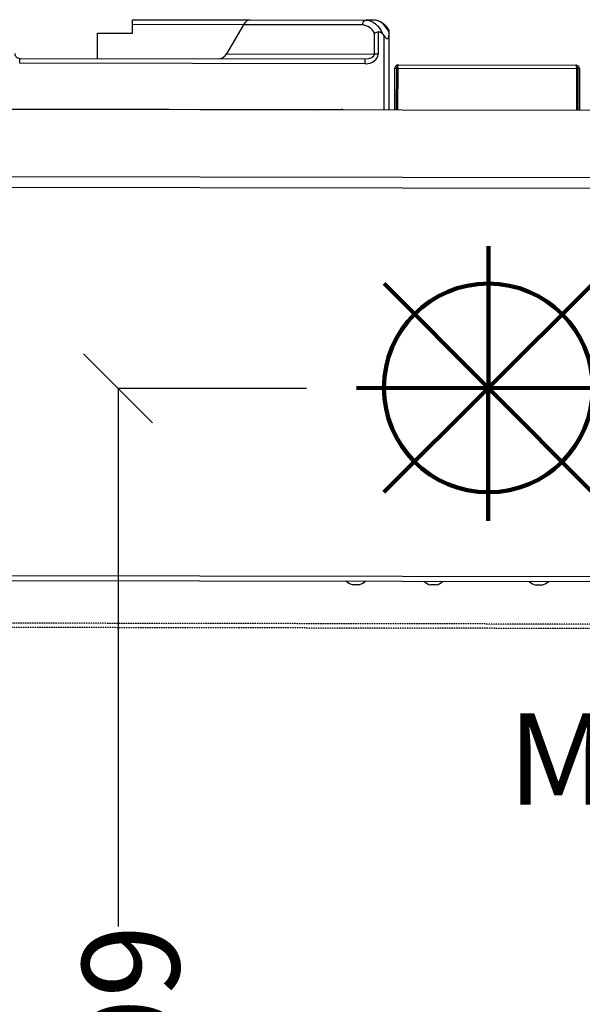
# Model space of a CAD drawing. Units: millimetres. Extents: x -6150 to -2815, y -2511 to 2205.
# Drawn here: x -3911 to -3621, y 764 to 1271 of the extents above; entities that cross this region are included whole.
import ezdxf

# ---------------------------------------------------------------- set-up
doc = ezdxf.new("R2010")
doc.units = ezdxf.units.MM
doc.linetypes.add('ACAD_ISO02W100', pattern=[15, 12, -3])
doc.layers.add('ALFATEC-TEXTO', color=7, linetype='Continuous')
doc.layers.add('PDF_Geometry', color=7, linetype='Continuous')
doc.styles.add('PDF Arial', font='arial.ttf')
doc.dimstyles.new('ALFATEC', dxfattribs={"dimscale": 0.1, "dimtxt": 0.4, "dimasz": 0.2, "dimexe": 0.15, "dimexo": 0.1, "dimgap": 0.15, "dimtad": 0, "dimtxsty": 'PDF Arial', "dimblk": 'OBLIQUE', "dimcen": -2.5, "dimclrd": 4, "dimclre": 4, "dimclrt": 256, "dimadec": 0, "dimazin": 0, "dimtfac": 1, "dimtmove": 0, "dimatfit": 3, "dimfxl": 1, "dimarcsym": 0})

# ---------------------------------------------------------------- blocks, each defined once
blk = doc.blocks.new('FG93-B2C-L')
at = {"layer": 'PDF_Geometry', "color": 3, "lineweight": 25}
for p, q in [((-3924.884544615326, -2067.557239133521), (-3924.842245787549, -2067.557239133521)), ((-3924.884544615326, -2067.558989133521), (-3924.884544615326, -2067.557239133521)), ((-3924.842245787549, -2067.557239133521), (-3924.800423734775, -2067.557239133521)), ((-3924.797806180135, -2067.557239133521), (-3924.800423734775, -2067.557239133521)), ((-3924.884544615326, -2067.562139133521), (-3924.884544615326, -2067.558989133521)), ((-3924.844571683234, -2067.558989133521), (-3924.884544615326, -2067.558989133521)), ((-3924.844571683234, -2067.558989133521), (-3924.850674393426, -2067.569489133521)), ((-3924.801732512094, -2067.558989133521), (-3924.844571683234, -2067.558989133521)), ((-3924.79215982532, -2067.560751948851), (-3924.792265610082, -2067.560590007218)), ((-3924.897144615326, -2067.571239133521), (-3924.897144615326, -2067.562139133521)), ((-3924.897144615326, -2067.562139133521), (-3924.884544615326, -2067.562139133521)), ((-3924.797346733688, -2067.569489133521), (-3924.797346733688, -2067.562002012516)), ((-3924.796037956369, -2067.561532292963), (-3924.796037956369, -2067.569489133521)), ((-3924.793894615326, -2067.589649133522), (-3924.793894615326, -2067.562938446536)), ((-3924.792144615325, -2067.561614183593), (-3924.792144615325, -2067.562662577046)), ((-3924.792144615325, -2067.562662577046), (-3924.792144615325, -2067.589649133522)), ((-3924.925144615326, -2067.572989133521), (-3924.925144615326, -2067.571239133521)), ((-3924.925144615326, -2067.571239133521), (-3924.800717896881, -2067.571239133521)), ((-3924.850674393426, -2067.569489133521), (-3924.797346733688, -2067.569489133521)), ((-3924.800717896881, -2067.572989133521), (-3924.800717896881, -2067.571239133521)), ((-3924.796037956369, -2067.569489133521), (-3924.797346733688, -2067.569489133521)), ((-3924.800717896881, -2067.572989133521), (-3924.925144615326, -2067.572989133521)), ((-3924.790029556818, -2067.574599133521), (-3924.789469556818, -2067.574599133521)), ((-3924.790029556818, -2067.589649133522), (-3924.790029556818, -2067.574599133521)), ((-3924.789469556818, -2067.574599133521), (-3924.789469556818, -2067.589649133522)), ((-3924.788974582071, -2067.574599133521), (-3924.788974582071, -2067.589649133522)), ((-3924.788974582071, -2067.574599133521), (-3924.724584531565, -2067.574599133521)), ((-3924.788769556818, -2067.573339133521), (-3924.724789556818, -2067.573339133521)), ((-3924.724584531565, -2067.574599133521), (-3924.724584531565, -2067.589649133522)), ((-3924.723529556818, -2067.574599133521), (-3924.724089556818, -2067.574599133521)), ((-3924.724089556818, -2067.574599133521), (-3924.724089556818, -2067.589649133522)), ((-3924.723529556818, -2067.574599133521), (-3924.723529556818, -2067.589649133522)), ((-3925.051463055845, -2067.589439133521), (-3924.809326174806, -2067.589439133521)), ((-3924.819374968871, -2067.589649133522), (-3924.81916496887, -2067.589439133521)), ((-3924.423469852849, -2067.589649133522), (-3925.090104319294, -2067.589649133522)), ((-3925.054987086072, -2067.613812731362), (-3924.458587086072, -2067.613812731362)), ((-3924.456907086072, -2067.617732731363), (-3925.056667086072, -2067.617732731363)), ((-3925.057432111325, -2067.759412731363), (-3924.456142060819, -2067.759412731363)), ((-3925.056667086072, -2067.757592731362), (-3924.456907086072, -2067.757592731362)), ((-3924.802777086072, -2067.760715339235), (-3924.804737086072, -2067.760715339235)), ((-3924.774777086072, -2067.760715339235), (-3924.776737086072, -2067.760715339235)), ((-3924.736837086072, -2067.760715339235), (-3924.738797086072, -2067.760715339235))]:
    blk.add_line(p, q, dxfattribs=at)
at = {"layer": 'PDF_Geometry', "color": 3, "lineweight": 25, "flags": 128}
for points in [[(-3924.800423734775, -2067.557239133521), (-3924.799537501483, -2067.557324347945), (-3924.798665652928, -2067.557578608073), (-3924.797822340359, -2067.557997786929), (-3924.797021251853, -2067.558575080687), (-3924.796275390131, -2067.559301119108), (-3924.795596861514, -2067.56016411763), (-3924.794996679415, -2067.561150068651), (-3924.794484585582, -2067.562242968884)], [(-3924.792144615325, -2067.561614183593), (-3924.792664999148, -2067.560648899523), (-3924.793257488573, -2067.559783056729), (-3924.793913773874, -2067.559028798745), (-3924.794624650581, -2067.558396704119), (-3924.795380148573, -2067.557895638046), (-3924.796169671913, -2067.557532628029), (-3924.796982147452, -2067.557312765321), (-3924.797806180135, -2067.557239133521)]]:
    blk.add_lwpolyline(points, dxfattribs=at)
at = {"layer": 'PDF_Geometry', "color": 3, "lineweight": 25}
for centre, radius, start, end in [((-3924.80016593654, -2067.558796333245), 0.001578395043037269, 99.4001966624726, 187.0161766428321), ((-3924.802136518421, -2067.564275813897), 0.005302094916424946, 25.39457615104671, 85.62996963339711), ((-3924.925144615326, -2067.569489133521), 0.0017499999999993, 180, 270), ((-3924.809326174806, -2067.591189133521), 0.0017499999999993, 61.64236337138112, 90), ((-3924.803757086072, -2067.755833451987), 0.004979279374998005, 225.9583643202081, 258.6491928835667), ((-3924.803757086072, -2067.755833451987), 0.004979279374997867, 281.3508071164332, 314.0416356797919), ((-3924.775757086072, -2067.755833451987), 0.004979279374998001, 225.9583643202081, 258.6491928835667), ((-3924.775757086072, -2067.755833451987), 0.004979279374997756, 281.3508071164332, 314.0416356797919), ((-3924.737817086072, -2067.755833451987), 0.00497927937499803, 225.9583643202081, 258.6491928835667), ((-3924.737817086072, -2067.755833451987), 0.004979279374997992, 281.3508071164332, 314.0416356797919)]:
    blk.add_arc(centre, radius, start, end, dxfattribs=at)
for centre, major_axis, ratio, start_param, end_param in [((-3924.843262905914, -2067.558989133521), (0.001462572814732266, 0.00159773578266946), 0.4881541857643379, 0.4202379795417293, 1.991034306336397), ((-3924.807961629464, -2067.567739133521), (-0.01581701413756617, 0), 0.6638421075351885, 3.616446292297276, 3.692480872602754), ((-3924.851983170746, -2067.569489133521), (0.001462572814732167, 0.00159773578266946), 0.4881541857644432, 3.561830633131205, 5.132626959926256), ((-3924.800717896881, -2067.569489133521), (0.004679940512613203, 0), 0.7478727540586314, 4.712388980384658, 6.283185307179586), ((-3924.800717896881, -2067.569489133521), (0.003371163193011243, 0), 0.5191086576961998, 4.712388980384697, 6.283185307179586)]:
    blk.add_ellipse(centre, major_axis=major_axis, ratio=ratio, start_param=start_param, end_param=end_param, dxfattribs=at)
for points, knots in [([(-3924.792265610082, -2067.560590007218), (-3924.792372767867, -2067.560419122903), (-3924.792726651729, -2067.559854784986), (-3924.79346411497, -2067.559066164482), (-3924.794453955643, -2067.558253285753), (-3924.795533686192, -2067.557672922037), (-3924.796659928962, -2067.557306611035), (-3924.79742719252, -2067.557261443764), (-3924.797806180135, -2067.557239133521)], [0, 0, 0, 0, 0.08237875094738498, 0.2720521932736109, 0.4601120564916785, 0.6446890960473065, 0.8244952068466613, 1, 1, 1, 1]), ([(-3924.792144615325, -2067.560742647942), (-3924.792144615325, -2067.560739122536), (-3924.792144615325, -2067.560712471926), (-3924.792144615325, -2067.560874318839), (-3924.792144615325, -2067.561187928476), (-3924.792144615325, -2067.561499983724), (-3924.792144615325, -2067.561614183593)], [0, 0, 0, 0, 0.04116128999552932, 0.3111623704861405, 0.7479126926417243, 1, 1, 1, 1]), ([(-3924.796037956369, -2067.561532292963), (-3924.796240000173, -2067.561584218096), (-3924.796643760254, -2067.561687984188), (-3924.797072611377, -2067.561859308205), (-3924.797282337174, -2067.561965839548), (-3924.797344938608, -2067.56200100418), (-3924.797346733688, -2067.562002012516)], [0, 0, 0, 0, 0.4028537516885696, 0.8050544437618784, 0.9944099867527553, 1, 1, 1, 1]), ([(-3924.794484585582, -2067.562242968884), (-3924.794701397111, -2067.562037327864), (-3924.795022302432, -2067.561732956146), (-3924.79554434695, -2067.561527824189), (-3924.795846493392, -2067.5614967058), (-3924.795999758455, -2067.561525193129), (-3924.796037956369, -2067.561532292963)], [0, 0, 0, 0, 0.498074215826959, 0.7372055673960431, 0.9345043243118244, 1, 1, 1, 1]), ([(-3924.793894615326, -2067.562938446536), (-3924.793709744648, -2067.563170072182), (-3924.793440844244, -2067.563506979205), (-3924.793061930935, -2067.563816969691), (-3924.792826250764, -2067.563919630423), (-3924.79264630238, -2067.56392013497), (-3924.792471169754, -2067.563828992283), (-3924.792275162822, -2067.563561998977), (-3924.792163253558, -2067.563140413665), (-3924.792149957283, -2067.562799531172), (-3924.792144615325, -2067.562662577046)], [0, 0, 0, 0, 0.2421890399084669, 0.3522718229756715, 0.418651892663586, 0.485511034227012, 0.5451437294838081, 0.6487671649408682, 0.8588874859790314, 1, 1, 1, 1]), ([(-3924.788899248058, -2067.573924930713), (-3924.788946184663, -2067.573931492015), (-3924.789084108754, -2067.573950772526), (-3924.789275434426, -2067.574094602372), (-3924.789438160925, -2067.574323448704), (-3924.78945909152, -2067.574507238582), (-3924.789469556818, -2067.574599133521)], [0, 0, 0, 0, 0.1467231684790209, 0.4311487789860238, 0.715574389493007, 0.9999999999999999, 0.9999999999999999, 0.9999999999999999, 0.9999999999999999]), ([(-3924.724089556818, -2067.574599133521), (-3924.724100022116, -2067.574507238582), (-3924.724120952711, -2067.574323448704), (-3924.724283679211, -2067.574094602372), (-3924.724475004882, -2067.573950772526), (-3924.724612928973, -2067.573931492015), (-3924.724659865578, -2067.573924930713)], [0, 0, 0, 0, 0.2844256105069939, 0.5688512210139924, 0.8532768315209713, 1, 1, 1, 1])]:
    blk.add_open_spline(points, degree=3, knots=knots, dxfattribs=at)
for points in [[(-3924.788769556818, -2067.573339133521), (-3924.788934663493, -2067.573358073303), (-3924.789264876844, -2067.573395952866), (-3924.789681363464, -2067.573687326874), (-3924.789972737473, -2067.574103813495), (-3924.790010617036, -2067.574434026846), (-3924.790029556818, -2067.574599133521)], [(-3924.788974582071, -2067.574599133521), (-3924.788957496633, -2067.574434026846), (-3924.788923325758, -2067.574103813495), (-3924.788872069445, -2067.573687326874), (-3924.788820813131, -2067.573395952866), (-3924.788786642256, -2067.573358073303), (-3924.788769556818, -2067.573339133521)], [(-3924.724789556818, -2067.573339133521), (-3924.72477247138, -2067.573358073303), (-3924.724738300505, -2067.573395952866), (-3924.724687044191, -2067.573687326874), (-3924.724635787878, -2067.574103813495), (-3924.724601617002, -2067.574434026846), (-3924.724584531565, -2067.574599133521)], [(-3924.723529556818, -2067.574599133521), (-3924.7235484966, -2067.574434026846), (-3924.723586376163, -2067.574103813495), (-3924.723877750172, -2067.573687326874), (-3924.724294236793, -2067.573395952866), (-3924.724624450143, -2067.573358073303), (-3924.724789556818, -2067.573339133521)]]:
    blk.add_open_spline(points, degree=3, dxfattribs=at)
blk = doc.blocks.new('P.GÁS')
at = {"color": 1, "lineweight": 106}
for p, q in [((9.564938775596943e-05, 0.04421679926397459), (9.564938775596943e-05, -0.04146207675971425)), ((0.03262938322203368, 0.03253373383426528), (-0.03243808444650043, -0.0325337338342635)), ((-0.03243808444650043, 0.03253373383426528), (0.03262938322203368, -0.0325337338342635)), ((-0.04100175521897498, 0), (0.04100175521897498, 0))]:
    blk.add_line(p, q, dxfattribs=at)
blk.add_circle((9.564938775596943e-05, 0), 0.03253373383426525, dxfattribs=at)
blk = doc.blocks.new('_OBLIQUE')
at = {"color": 0, "linetype": 'ByBlock'}
blk.add_line((-0.5, -0.5), (0.5, 0.5), dxfattribs=at)
blk = doc.blocks.new('*D113')
at = {"color": 4, "lineweight": -2, "transparency": 16777216}
for p, q in [((-3762.971429447548, 1080.933314833142), (-3859.939369593414, 1080.90766193926)), ((-3859.924369593939, 1080.907665907514), (-3859.851095255318, 803.9306622775536)), ((-3859.748416502686, 415.8049722232864), (-3859.821690841307, 692.7819758532471)), ((-4181.631860097368, 415.719817874249), (-3859.733416503212, 415.8049761915402))]:
    blk.add_line(p, q, dxfattribs=at)
at = {"layer": 'Defpoints', "color": 0, "transparency": 16777216}
for p in [(-3762.961429447898, 1080.933317478644), (-4181.641860097019, 415.7198152287465), (-3859.748416502686, 415.8049722232864)]:
    blk.add_point(p, dxfattribs=at)
at = {"color": 4, "lineweight": -2, "transparency": 16777216, "xscale": 35.5, "yscale": 35.5, "zscale": 35.5}
for p, rotation in [((-3859.924369593939, 1080.907665907514), 90.01515761307483), ((-3859.748416502686, 415.8049722232864), 270.0151576130748)]:
    blk.add_blockref('_OBLIQUE', p, dxfattribs=dict(at, rotation=rotation))
at = {"transparency": 16777216, "insert": (-3859.836393048312, 748.3563190654008), "char_height": 50, "attachment_point": 5, "rotation": 270.01515761307485, "style": 'PDF Arial'}
blk.add_mtext('665', dxfattribs=at)

msp = doc.modelspace()

# ---------------------------------------------------------------- linework, layer by layer
at = {"color": 6, "linetype": 'ACAD_ISO02W100', "lineweight": 25, "ltscale": 0.003}
for p, q in [((-3242.401033440703, 958.8996803876056), (-4100.64110472601, 960.4073405699079)), ((-3243.820728219145, 956.6804808256935), (-4099.229392997556, 958.1830541779547))]:
    msp.add_line(p, q, dxfattribs=at)

# ---------------------------------------------------------------- block references
at = {"xscale": 1428.569447972447, "yscale": 1428.569447972447, "zscale": 1428.569447972447, "rotation": 359.9045919296306}
msp.add_blockref('FG93-B2C-L', (5608028.272275269, 2945579.0776112), dxfattribs=at)
at = {"layer": 'ALFATEC-TEXTO', "xscale": 1651.130878894857, "yscale": 1651.130878894857, "zscale": 1651.130878894857, "rotation": 359.9045919296306}
msp.add_blockref('P.GÁS', (-3669.515397379965, 1081.173750469254), dxfattribs=at)

# ---------------------------------------------------------------- texts
at = {"layer": 'PDF_Geometry', "color": 3, "lineweight": 25, "insert": (-3661.403086804137, 788.4982053349189), "char_height": 46.93613233022705, "attachment_point": 7, "rotation": 359.90459192963056, "style": 'PDF Arial'}
msp.add_mtext('\\pxqc;Módulo base\\P(opcional)', dxfattribs=at)

# ---------------------------------------------------------------- dimensions: what is measured, and where the dimension line sits
dim = msp.add_linear_dim(base=(-3859.748416502686, 415.8049722232864), p1=(-3762.961429447898, 1080.933317478644), p2=(-4181.641860097019, 415.7198152287465), angle=90.01515761307485, text='665', dimstyle='ALFATEC', override={"dimtxt": 500, "dimasz": 355, "dimpost": '<>'})
dim.commit()
dim.dimension.update_dxf_attribs({"geometry": '*D113', "text_midpoint": (-3859.836393048312, 748.3563190654008)})

doc.saveas('drawing.dxf')
